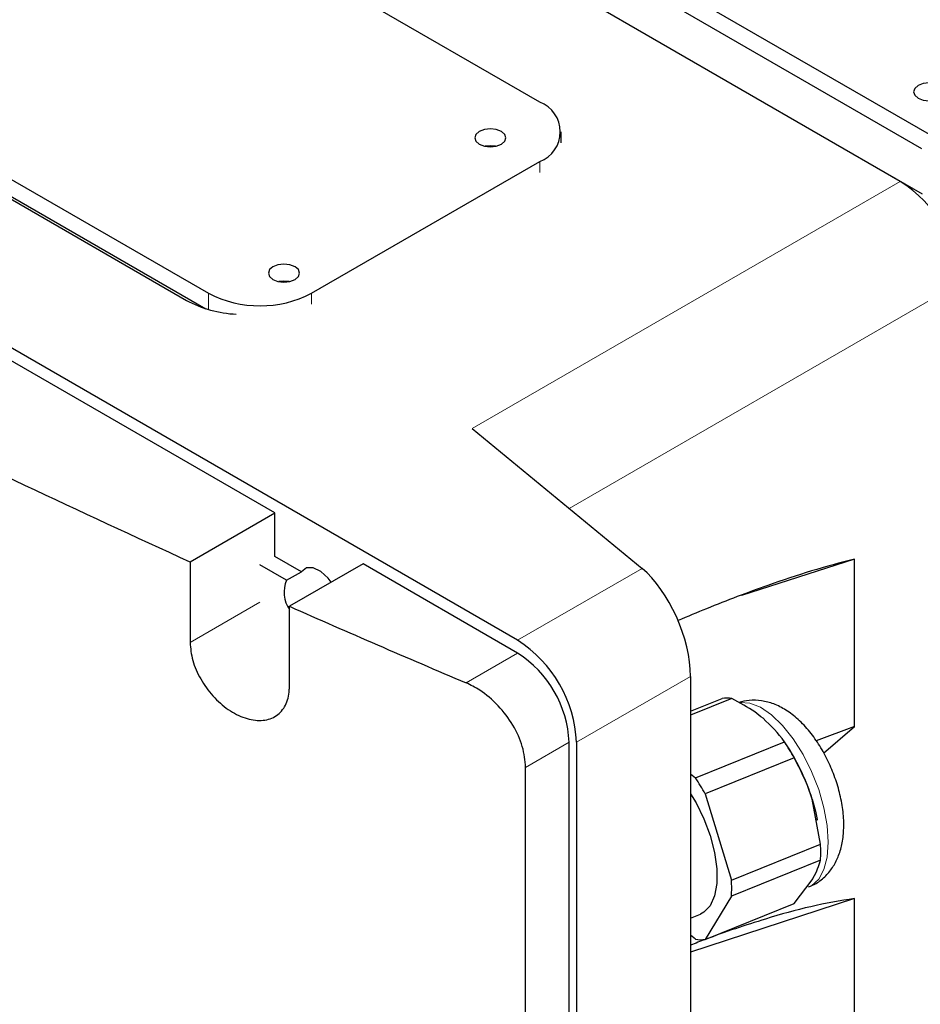
# Model space of a CAD drawing. Units: millimetres. Extents: x 0 to 597, y 0 to 420.
# Drawn here: x 88 to 97, y 113 to 122 of the extents above; entities that cross this region are included whole.
import ezdxf

# ---------------------------------------------------------------- set-up
doc = ezdxf.new("R2010")
doc.units = ezdxf.units.MM

msp = doc.modelspace()

# ---------------------------------------------------------------- linework, layer by layer
at = {"color": 7, "linetype": 'Continuous', "lineweight": 25}
for p, q in [((96.6426, 120.4207), (79.318, 130.422)), ((96.4302, 120.5433), (79.318, 130.422)), ((96.6367, 120.8574), (84.9695, 127.5928)), ((81.1567, 124.258), (89.5713, 119.4003)), ((91.0506, 124.2612), (96.7075, 120.9956)), ((92.9661, 121.3055), (89.2892, 123.4281)), ((92.7533, 116.1347), (81.5054, 122.628)), ((90.4198, 117.3593), (81.6163, 122.4414)), ((86.1072, 121.5912), (89.7842, 119.4685)), ((86.1444, 121.4064), (89.7585, 119.32)), ((93.1712, 120.9152), (93.1712, 121.0197)), ((90.7741, 119.4685), (92.9661, 120.734)), ((90.5103, 119.5759), (90.5089, 119.5857)), ((92.3182, 118.1695), (93.949, 116.825)), ((89.6062, 116.8896), (90.4198, 117.3593)), ((90.4198, 116.9412), (90.4198, 117.3593)), ((90.6759, 116.7934), (90.4198, 116.9412)), ((89.6062, 116.8896), (89.6062, 116.1139)), ((90.5345, 116.7118), (90.2784, 116.8596)), ((91.2684, 116.8695), (90.5613, 116.4613)), ((92.7533, 116.0122), (91.2684, 116.8695)), ((95.9915, 116.9153), (94.903, 116.5651)), ((95.9915, 115.307), (95.9915, 116.9153)), ((90.5345, 116.7118), (90.6759, 116.7934)), ((90.5613, 115.6856), (90.5613, 116.4613)), ((94.415, 115.7876), (94.415, 100.0692)), ((94.415, 115.4524), (94.7194, 115.5754)), ((94.8127, 115.5752), (94.415, 115.4144)), ((95.9915, 115.307), (95.6212, 115.1693)), ((95.6936, 115.0515), (95.9915, 115.307)), ((93.2483, 99.4773), (93.2483, 115.1549)), ((93.319, 115.1549), (93.319, 99.4365)), ((94.4622, 114.8133), (95.3175, 115.159)), ((95.3276, 115.1437), (95.327, 115.1448)), ((95.3486, 115.112), (95.3276, 115.1437)), ((95.4108, 115.0054), (94.5555, 114.6597)), ((92.8306, 99.2362), (92.8306, 114.9138)), ((94.415, 114.8523), (94.4622, 114.8133)), ((94.5555, 114.6597), (94.8079, 113.8293)), ((95.6632, 114.175), (95.5828, 114.6087)), ((95.6329, 114.4024), (95.6307, 114.414)), ((94.8079, 113.8293), (95.6632, 114.175)), ((95.6632, 114.0216), (94.8079, 113.6759)), ((95.4108, 113.6073), (95.5828, 113.833)), ((95.9915, 113.6543), (94.415, 113.1379)), ((94.8079, 113.6759), (94.5555, 113.2616)), ((94.5555, 113.2616), (95.4108, 113.6073)), ((95.9915, 112.5336), (95.9915, 113.6543)), ((94.415, 113.4657), (94.5097, 113.504)), ((94.4622, 113.2619), (94.415, 113.3009))]:
    msp.add_line(p, q, dxfattribs=at)
at = {"color": 8, "linetype": 'Continuous', "lineweight": 18}
for p, q in [((92.9661, 120.734), (92.9661, 120.6295)), ((92.3182, 118.1695), (96.4302, 120.5433)), ((96.9959, 119.5635), (93.2502, 117.4012)), ((89.7842, 119.4685), (89.7842, 119.3124)), ((90.7741, 119.4685), (90.7741, 119.364)), ((92.7533, 116.1347), (93.949, 116.825)), ((90.2784, 116.502), (89.6062, 116.1139)), ((92.2579, 115.7262), (92.7533, 116.0122)), ((94.415, 115.7876), (93.319, 115.1549)), ((93.2483, 115.1549), (92.8306, 114.9138))]:
    msp.add_line(p, q, dxfattribs=at)
at = {"color": 7, "linetype": 'Continuous', "lineweight": 25, "flags": 128}
for points in [[(96.6014, 121.465), (96.5689, 121.4369), (96.5575, 121.4038), (96.5689, 121.3706), (96.6014, 121.3425), (96.6501, 121.3238), (96.7075, 121.3172), (96.7649, 121.3238), (96.8135, 121.3425), (96.846, 121.3706), (96.8575, 121.4038), (96.846, 121.4369), (96.8135, 121.465), (96.7649, 121.4838), (96.7075, 121.4904), (96.6501, 121.4838), (96.6014, 121.465)], [(92.3856, 121.0234), (92.3531, 120.9953), (92.3416, 120.9622), (92.3531, 120.929), (92.3856, 120.9009), (92.4342, 120.8822), (92.4916, 120.8756), (92.549, 120.8822), (92.5977, 120.9009), (92.6302, 120.929), (92.6416, 120.9622), (92.6302, 120.9953), (92.5977, 121.0234), (92.549, 121.0422), (92.4916, 121.0487), (92.4342, 121.0422), (92.3856, 121.0234)], [(92.5416, 120.8805), (92.4916, 120.8854), (92.4417, 120.8805)], [(92.5235, 120.8775), (92.4916, 120.8797), (92.4598, 120.8775)], [(90.4029, 119.7237), (90.3704, 119.6956), (90.3589, 119.6624), (90.3704, 119.6293), (90.4029, 119.6012), (90.4515, 119.5824), (90.5089, 119.5758), (90.5663, 119.5824), (90.615, 119.6012), (90.6475, 119.6293), (90.6589, 119.6624), (90.6475, 119.6956), (90.615, 119.7237), (90.5663, 119.7424), (90.5089, 119.749), (90.4515, 119.7424), (90.4029, 119.7237)], [(90.5589, 119.5808), (90.5089, 119.5857), (90.459, 119.5808)], [(90.9627, 116.693), (90.9347, 116.73), (90.864, 116.7955), (90.7903, 116.8305), (90.7245, 116.8297), (90.6759, 116.7934)], [(94.415, 114.6609), (94.4674, 114.5741), (94.543, 114.4203), (94.603, 114.2583), (94.6447, 114.0958), (94.666, 113.9402), (94.666, 113.799), (94.6447, 113.6786), (94.603, 113.5848), (94.543, 113.5218), (94.5097, 113.504)], [(95.5828, 114.6087), (95.6143, 114.4917), (95.6307, 114.414)]]:
    msp.add_lwpolyline(points, dxfattribs=at)
at = {"color": 8, "linetype": 'Continuous', "lineweight": 18, "flags": 128}
msp.add_lwpolyline([(95.5489, 113.7623), (95.5781, 113.7769), (95.6459, 113.8385), (95.6963, 113.9311), (95.7273, 114.0511), (95.7377, 114.1938), (95.7273, 114.3538), (95.6963, 114.5248), (95.6459, 114.7005), (95.5781, 114.8739), (95.4956, 115.0384), (95.4014, 115.1878), (95.2991, 115.3162), (95.1928, 115.4187), (95.0865, 115.4915), (94.9843, 115.5316), (94.8918, 115.5378)], dxfattribs=at)
at = {"color": 7, "linetype": 'Continuous', "lineweight": 25}
for centre, radius, start, end in [((92.8577, 121.0197), 0.3056, 290.78342, 69.21658), ((95.7677, 119.5076), 1.2294, 2.60548, 57.39452), ((133.1192, 212.874), 105.3869, 241.801645, 245.613559), ((90.1043, 120.3946), 1.1281, 241.80611, 267.28282), ((90.2791, 120.4238), 1.0759, 242.60967, 297.39033), ((90.8048, 116.595), 0.2945, 156.64367, 214.20393), ((137.0124, 221.3548), 114.7186, 246.114287, 247.037764), ((92.0908, 115.099), 1.2294, 2.60548, 57.39452), ((92.1736, 115.106), 1.0758, 2.60548, 57.39452), ((94.7653, 115.3038), 0.2755, 80.10616, 99.60288), ((93.6952, 114.0685), 1.9547, 28.63954, 33.90933), ((93.7119, 114.0442), 1.9542, 16.79151, 33.12377), ((92.84, 113.7228), 1.9547, 28.63954, 33.90933), ((94.4507, 114.0983), 1.2149, 356.38108, 3.61892), ((93.5955, 113.7526), 1.2149, 356.38108, 3.61892), ((94.5096, 113.5333), 0.2755, 260.10616, 279.60288)]:
    msp.add_arc(centre, radius, start, end, dxfattribs=at)
msp.add_ellipse((93.949, 116.1718), major_axis=(-0.3086, 0.7438), ratio=0.469314, start_param=3.988493, end_param=5.559289, dxfattribs=at)
for points, knots in [([(95.9915, 116.9153), (95.8536, 116.8789), (95.5775, 116.8061), (95.1022, 116.6448), (94.6744, 116.4845), (94.3858, 116.3626), (94.2946, 116.3241)], [0, 0, 0, 0, 0.247531, 0.495629, 0.840498, 1, 1, 1, 1]), ([(89.6062, 116.1139), (89.6114, 116.0567), (89.6218, 115.9424), (89.7028, 115.7597), (89.8223, 115.5941), (89.9726, 115.4618), (90.136, 115.3785), (90.2943, 115.3544), (90.4289, 115.3926), (90.5232, 115.4887), (90.5585, 115.5981), (90.5607, 115.6689), (90.5613, 115.6856)], [0, 0, 0, 0, 0.106383, 0.212755, 0.319453, 0.426874, 0.53503, 0.643621, 0.752121, 0.860001, 0.966999, 1, 1, 1, 1]), ([(92.8306, 114.9138), (92.8243, 114.9801), (92.8119, 115.1126), (92.7147, 115.3231), (92.5717, 115.5124), (92.4104, 115.6512), (92.3022, 115.7044), (92.2579, 115.7262)], [0, 0, 0, 0, 0.2114, 0.422757, 0.6353405, 0.8504609, 1, 1, 1, 1]), ([(95.1109, 115.3856), (95.085, 115.4061), (94.9973, 115.4751), (94.889, 115.5338), (94.8127, 115.5752)], [0, 0, 0, 0, 0.295738, 1, 1, 1, 1]), ([(95.5476, 113.7659), (95.5726, 113.7758), (95.6349, 113.8004), (95.7166, 113.87), (95.7896, 113.962), (95.8421, 114.0694), (95.8759, 114.1919), (95.8903, 114.3318), (95.8832, 114.4871), (95.8541, 114.6512), (95.8055, 114.8152), (95.7396, 114.9737), (95.658, 115.1231), (95.5612, 115.2601), (95.4528, 115.3763), (95.3369, 115.4655), (95.2186, 115.5257), (95.0989, 115.5573), (94.9831, 115.5636), (94.9111, 115.5452), (94.8778, 115.5367)], [0, 0, 0, 0, 0.033232, 0.082745, 0.13123, 0.181008, 0.234377, 0.293141, 0.356603, 0.42058, 0.483493, 0.54588, 0.608649, 0.672601, 0.739093, 0.800725, 0.856625, 0.908188, 0.957518, 1, 1, 1, 1]), ([(95.3175, 115.159), (95.3165, 115.1605), (95.2625, 115.24), (95.186, 115.3135), (95.1109, 115.3856)], [0, 0, 0, 0, 0.018474, 1, 1, 1, 1]), ([(95.5828, 114.6087), (95.579, 114.621), (95.5358, 114.7603), (95.4704, 114.8885), (95.4108, 115.0054)], [0, 0, 0, 0, 0.087881, 1, 1, 1, 1]), ([(95.5828, 113.833), (95.5865, 113.8391), (95.6282, 113.9085), (95.6465, 113.9676), (95.6632, 114.0216)], [0, 0, 0, 0, 0.087881, 1, 1, 1, 1]), ([(95.9915, 113.6543), (95.8515, 113.6311), (95.5707, 113.5845), (95.0893, 113.4459), (94.7035, 113.3186), (94.4616, 113.2243), (94.415, 113.2061)], [0, 0, 0, 0, 0.27355, 0.548644, 0.913085, 1, 1, 1, 1])]:
    msp.add_open_spline(points, degree=3, knots=knots, dxfattribs=at)

doc.saveas('drawing.dxf')
